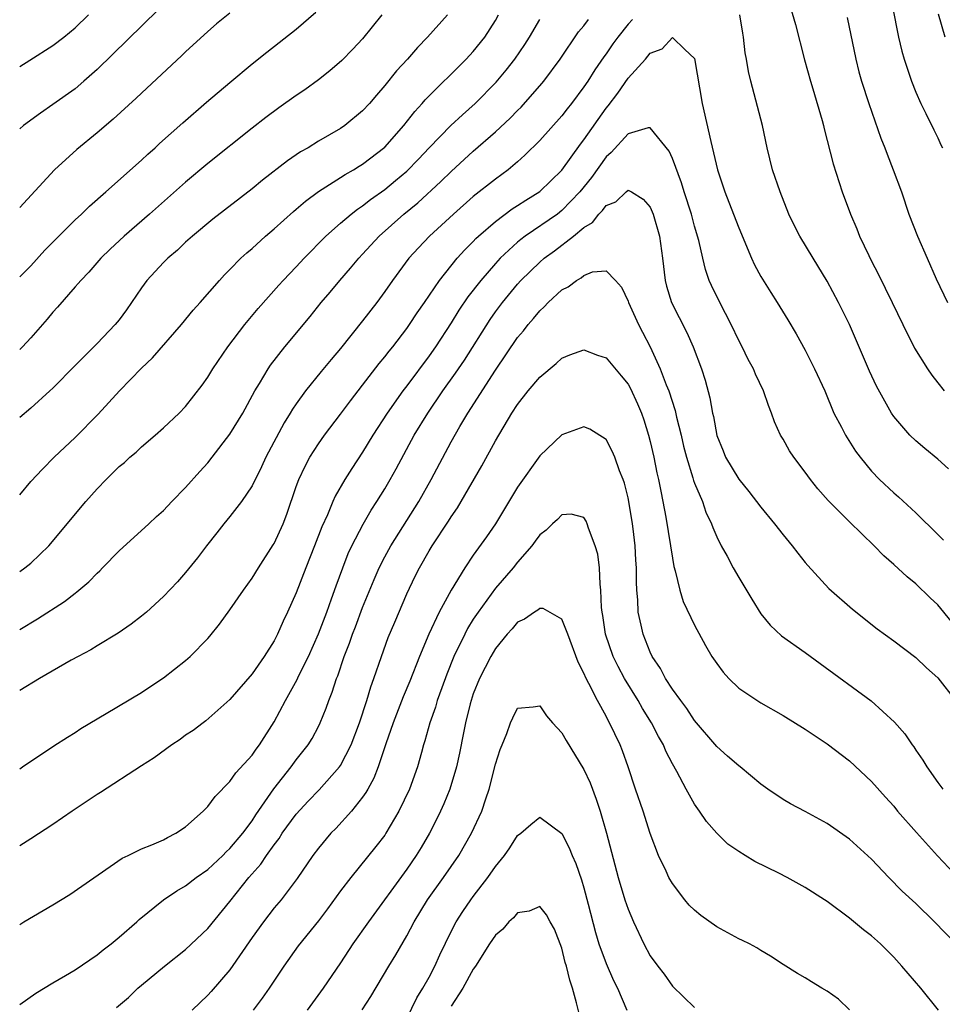
# Model space of a CAD drawing. Units: inches. Extents: x 2532000 to 2535000, y 1563000 to 1563284.
# Drawn here: x 2532000 to 2532083, y 1563104 to 1563193 of the extents above; entities that cross this region are included whole.
import ezdxf

# ---------------------------------------------------------------- set-up
doc = ezdxf.new("R2010")
doc.units = ezdxf.units.IN
doc.header["$MEASUREMENT"] = 0
doc.layers.add('LD25321563_2ft', color=153, linetype='Continuous')

msp = doc.modelspace()

# ---------------------------------------------------------------- linework, layer by layer
at = {"layer": 'LD25321563_2ft'}
for points, elevation in [([(2532078.368, 1563196.367), (2532079.443, 1563191), (2532079.735, 1563189.735), (2532079.936, 1563189), (2532080.594, 1563187), (2532081, 1563186.018), (2532081.439, 1563185), (2532081.913, 1563184.087), (2532082.615, 1563182.615), (2532083, 1563181.88), (2532083.271, 1563181.271), (2532083.41, 1563181)], 7394), ([(2532012.525, 1563193.475), (2532007, 1563188.082), (2532005.79, 1563187), (2532005, 1563186.327), (2532003, 1563184.895), (2532001.869, 1563184.131), (2532000.347, 1563183), (2532000, 1563182.703)], 7404), ([(2532069.67, 1563193.67), (2532070.124, 1563192.124), (2532070.93, 1563188.93), (2532071.471, 1563187), (2532071.691, 1563186.309), (2532072.539, 1563183.461), (2532072.659, 1563183), (2532072.715, 1563182.715), (2532073.537, 1563179.536), (2532074.356, 1563177), (2532075.088, 1563175), (2532075.663, 1563173.663), (2532075.922, 1563173), (2532076.746, 1563171.253), (2532077, 1563170.735), (2532077.594, 1563169.594), (2532078.866, 1563167), (2532079.818, 1563165), (2532080.884, 1563162.884), (2532082.067, 1563161), (2532082.441, 1563160.441), (2532083, 1563159.749), (2532083.57, 1563159)], 7390), ([(2532000, 1563169.308), (2532001, 1563170.328), (2532002.277, 1563171.723), (2532003.525, 1563173), (2532005, 1563174.467), (2532005.576, 1563175), (2532006.295, 1563175.705), (2532007.788, 1563177), (2532011, 1563179.877), (2532011.579, 1563180.421), (2532012.239, 1563181), (2532012.631, 1563181.369), (2532014.748, 1563183.252), (2532016.894, 1563185.106), (2532019, 1563186.904), (2532021, 1563188.571), (2532022.35, 1563189.65), (2532025, 1563191.713), (2532026.753, 1563193.247)], 7400), ([(2532019, 1563193.17), (2532017.799, 1563192.201), (2532017, 1563191.52), (2532015, 1563189.668), (2532014.665, 1563189.335), (2532011, 1563185.944), (2532010.52, 1563185.48), (2532008.434, 1563183.566), (2532007, 1563182.34), (2532005.162, 1563180.838), (2532003.143, 1563179), (2532000, 1563175.589)], 7402), ([(2532000, 1563188.344), (2532000.904, 1563188.904), (2532003, 1563190.228), (2532003.978, 1563191), (2532005, 1563191.847), (2532006.207, 1563193)], 7406), ([(2532032.745, 1563193), (2532031, 1563190.856), (2532030.105, 1563189.895), (2532029.114, 1563188.886), (2532028.047, 1563187.953), (2532027, 1563187.141), (2532025.761, 1563186.239), (2532025, 1563185.729), (2532023.408, 1563184.593), (2532022.261, 1563183.739), (2532021, 1563182.757), (2532017, 1563179.557), (2532015, 1563177.888), (2532011.736, 1563175), (2532009.434, 1563173), (2532008.178, 1563171.822), (2532007.339, 1563171), (2532006.252, 1563169.748), (2532005.517, 1563169), (2532005.289, 1563168.71), (2532005, 1563168.405), (2532003.421, 1563166.579), (2532003, 1563166.121), (2532002.496, 1563165.504), (2532001, 1563163.799), (2532000.263, 1563163), (2532000, 1563162.74)], 7398), ([(2532038.683, 1563193), (2532036.871, 1563191), (2532035.949, 1563190.051), (2532035.055, 1563189), (2532034.066, 1563187.934), (2532033, 1563186.61), (2532032.239, 1563185.761), (2532031.603, 1563185), (2532031, 1563184.332), (2532029.383, 1563183), (2532029, 1563182.741), (2532027, 1563181.582), (2532026.073, 1563181), (2532025.389, 1563180.611), (2532024.2, 1563179.8), (2532021.942, 1563178.057), (2532021, 1563177.273), (2532017.471, 1563174.529), (2532015.621, 1563173), (2532015, 1563172.446), (2532014.253, 1563171.747), (2532013.381, 1563171), (2532013, 1563170.615), (2532011.49, 1563169), (2532011, 1563168.333), (2532009.65, 1563166.35), (2532009, 1563165.447), (2532008.639, 1563165), (2532007, 1563163.3), (2532005, 1563161.31), (2532003, 1563159.262), (2532002.737, 1563159), (2532001, 1563157.434), (2532000, 1563156.593)], 7396), ([(2532000, 1563149.599), (2532001, 1563150.802), (2532002.057, 1563151.944), (2532003.118, 1563153), (2532005, 1563154.79), (2532007.103, 1563156.896), (2532009.018, 1563159), (2532011, 1563161.055), (2532011.996, 1563162.004), (2532014.614, 1563165), (2532015.68, 1563166.321), (2532016.298, 1563167), (2532018.048, 1563169), (2532018.504, 1563169.496), (2532019, 1563169.978), (2532019.995, 1563171), (2532020.517, 1563171.483), (2532021, 1563171.885), (2532022.226, 1563173), (2532023, 1563173.656), (2532024.757, 1563175.244), (2532025, 1563175.435), (2532025.828, 1563176.172), (2532027, 1563177.038), (2532029, 1563178.309), (2532029.413, 1563178.587), (2532030.161, 1563179), (2532030.674, 1563179.326), (2532031, 1563179.509), (2532033, 1563181.033), (2532034.722, 1563183), (2532035.715, 1563184.285), (2532036.392, 1563185), (2532036.664, 1563185.336), (2532040.341, 1563189), (2532041, 1563189.706), (2532042.034, 1563191), (2532043, 1563192.502), (2532043.285, 1563193)], 7394), ([(2532055.397, 1563192.603), (2532055, 1563192.162), (2532054.078, 1563191), (2532053.622, 1563190.378), (2532053, 1563189.486), (2532052.788, 1563189.212), (2532051.971, 1563188.029), (2532051.342, 1563187), (2532051, 1563186.492), (2532049.875, 1563185), (2532049.484, 1563184.516), (2532049, 1563183.868), (2532047, 1563181.653), (2532045.671, 1563180.329), (2532045, 1563179.732), (2532044.138, 1563179), (2532043, 1563178.163), (2532041, 1563176.579), (2532039.2, 1563175), (2532037.038, 1563173), (2532036.049, 1563171.952), (2532035.182, 1563171), (2532033.698, 1563169), (2532033, 1563167.987), (2532032.27, 1563167), (2532031, 1563165.354), (2532029, 1563162.849), (2532028.151, 1563161.849), (2532027.247, 1563160.752), (2532025.84, 1563159), (2532025, 1563157.85), (2532024.652, 1563157.348), (2532024.456, 1563157), (2532023.892, 1563156.108), (2532022.235, 1563153), (2532021.852, 1563152.148), (2532021, 1563150.42), (2532020.045, 1563149), (2532019, 1563147.647), (2532018.454, 1563147), (2532017.814, 1563146.186), (2532016.891, 1563145), (2532016.086, 1563143.915), (2532015, 1563142.591), (2532014.251, 1563141.749), (2532013, 1563140.427), (2532011.448, 1563139), (2532011, 1563138.627), (2532010.086, 1563137.914), (2532008.897, 1563137.103), (2532007, 1563135.954), (2532006.416, 1563135.583), (2532005.289, 1563135), (2532004.647, 1563134.647), (2532001.794, 1563133), (2532000, 1563131.904)], 7388), ([(2532000, 1563142.684), (2532000.459, 1563143), (2532001, 1563143.441), (2532002.626, 1563145), (2532005.981, 1563149), (2532007, 1563150.143), (2532007.82, 1563151), (2532009, 1563152.168), (2532009.463, 1563152.537), (2532009.967, 1563153), (2532010.523, 1563153.477), (2532011, 1563153.951), (2532012.255, 1563155), (2532013, 1563155.669), (2532014.422, 1563157), (2532015, 1563157.595), (2532016.486, 1563159.514), (2532017, 1563160.248), (2532017.452, 1563161), (2532018.807, 1563163), (2532020.341, 1563165), (2532021.553, 1563166.447), (2532023.429, 1563168.571), (2532023.813, 1563169), (2532025, 1563170.236), (2532025.706, 1563171), (2532027.676, 1563173), (2532029, 1563174.179), (2532029.959, 1563175), (2532030.545, 1563175.454), (2532031, 1563175.745), (2532031.7, 1563176.3), (2532033, 1563177.226), (2532033.98, 1563178.02), (2532035, 1563178.887), (2532036.045, 1563179.955), (2532037, 1563180.982), (2532038.968, 1563183), (2532040.017, 1563183.983), (2532041.175, 1563185), (2532043.072, 1563186.929), (2532043.982, 1563188.018), (2532044.741, 1563189), (2532045.657, 1563190.343), (2532046.069, 1563191), (2532047, 1563192.6)], 7392), ([(2532000, 1563137.435), (2532001.618, 1563138.383), (2532004.046, 1563139.954), (2532005, 1563140.705), (2532005.175, 1563140.825), (2532006.249, 1563141.751), (2532007, 1563142.528), (2532007.251, 1563142.749), (2532007.499, 1563143), (2532009, 1563144.554), (2532011.668, 1563147), (2532012.351, 1563147.649), (2532013, 1563148.189), (2532013.751, 1563149), (2532015, 1563150.264), (2532016.279, 1563151.722), (2532017, 1563152.511), (2532017.395, 1563153), (2532019, 1563155.107), (2532020.154, 1563157), (2532021.26, 1563159), (2532021.686, 1563159.686), (2532022.464, 1563161), (2532022.676, 1563161.324), (2532023.969, 1563163), (2532026.25, 1563165.749), (2532027.258, 1563167), (2532028.061, 1563167.939), (2532028.926, 1563169), (2532029.9, 1563170.1), (2532030.644, 1563171), (2532031, 1563171.368), (2532032.504, 1563173), (2532034.711, 1563175), (2532035.973, 1563176.027), (2532038.069, 1563177.931), (2532039, 1563178.861), (2532041, 1563180.682), (2532043, 1563182.425), (2532044.33, 1563183.67), (2532045, 1563184.364), (2532045.324, 1563184.676), (2532047.208, 1563186.792), (2532047.378, 1563187), (2532048.846, 1563189), (2532050.524, 1563191.475), (2532051, 1563192.03), (2532051.405, 1563192.595)], 7390), ([(2532083.96, 1563151.959), (2532083, 1563152.833), (2532081.8, 1563153.8), (2532081, 1563154.482), (2532080.465, 1563155), (2532079, 1563156.688), (2532078.791, 1563157), (2532077.438, 1563159.438), (2532076.801, 1563160.801), (2532075.013, 1563165), (2532074.021, 1563167), (2532073, 1563168.918), (2532071.713, 1563171), (2532070.52, 1563173), (2532070.006, 1563174.006), (2532069.536, 1563175), (2532068.726, 1563177), (2532068.054, 1563179), (2532067.574, 1563181), (2532067.151, 1563183), (2532066.077, 1563187), (2532065.874, 1563187.874), (2532065.701, 1563189), (2532065.583, 1563189.583), (2532065.43, 1563191), (2532065.349, 1563191.349), (2532065.085, 1563193)], 7388), ([(2532074.785, 1563192.785), (2532075.571, 1563189), (2532075.861, 1563187.861), (2532076.099, 1563187), (2532076.74, 1563185), (2532077.851, 1563181.851), (2532078.195, 1563181), (2532078.4, 1563180.4), (2532078.962, 1563179), (2532079.694, 1563177), (2532080.379, 1563175), (2532081.159, 1563173), (2532082.021, 1563171), (2532082.848, 1563169.152), (2532083.856, 1563167)], 7392), ([(2532083.661, 1563191), (2532083.061, 1563193.061)], 7396), ([(2532000, 1563124.837), (2532000.261, 1563125), (2532003.091, 1563126.909), (2532004.307, 1563127.693), (2532005, 1563128.11), (2532005.53, 1563128.47), (2532007.823, 1563129.823), (2532011, 1563131.741), (2532011.766, 1563132.234), (2532013, 1563133.046), (2532015, 1563134.619), (2532015.417, 1563135), (2532017, 1563136.617), (2532017.182, 1563136.818), (2532018.073, 1563137.927), (2532019, 1563139.196), (2532020.233, 1563141), (2532021, 1563142.083), (2532021.57, 1563143), (2532022.92, 1563145.08), (2532023, 1563145.214), (2532023.816, 1563147), (2532024.146, 1563147.854), (2532025, 1563150.352), (2532025.236, 1563151), (2532025.793, 1563152.207), (2532026.231, 1563153), (2532027, 1563154.223), (2532027.545, 1563155), (2532029, 1563156.912), (2532029.886, 1563158.114), (2532031, 1563159.53), (2532032.505, 1563161.495), (2532033, 1563162.081), (2532033.393, 1563162.607), (2532033.715, 1563163), (2532035, 1563164.662), (2532035.238, 1563165), (2532035.929, 1563166.071), (2532036.583, 1563167), (2532037.939, 1563169), (2532039.545, 1563171), (2532040.224, 1563171.775), (2532041, 1563172.526), (2532041.224, 1563172.776), (2532041.47, 1563173), (2532043, 1563174.329), (2532044.527, 1563175.473), (2532045, 1563175.76), (2532045.734, 1563176.266), (2532047, 1563177.04), (2532049, 1563178.978), (2532050.68, 1563181.319), (2532051, 1563181.716), (2532053, 1563184.566), (2532053.205, 1563184.795), (2532054.068, 1563185.932), (2532055, 1563187.275), (2532056.566, 1563189), (2532057, 1563189.538), (2532058.072, 1563189.928), (2532059, 1563190.953), (2532060.118, 1563189.882), (2532061, 1563189.079), (2532061.695, 1563185), (2532062.456, 1563181.544), (2532063.061, 1563179), (2532063.562, 1563177.562), (2532063.73, 1563177), (2532064.523, 1563175), (2532065, 1563173.746), (2532066.155, 1563171), (2532066.418, 1563170.418), (2532067, 1563169.35), (2532067.899, 1563167.899), (2532068.481, 1563167), (2532069.433, 1563165.433), (2532070.176, 1563164.176), (2532071, 1563162.675), (2532071.855, 1563161), (2532072.761, 1563159), (2532073.603, 1563157), (2532074.269, 1563155.73), (2532074.632, 1563155), (2532075.56, 1563153.56), (2532075.969, 1563153), (2532077, 1563151.755), (2532077.719, 1563151), (2532079, 1563149.786), (2532079.425, 1563149.425), (2532081, 1563147.968), (2532083, 1563146.035), (2532083.496, 1563145.496)], 7386), ([(2532084.192, 1563138.192), (2532083, 1563139.661), (2532082.304, 1563140.304), (2532081, 1563141.572), (2532080.205, 1563142.205), (2532079, 1563143.312), (2532078.105, 1563144.105), (2532077.245, 1563145), (2532075, 1563147.165), (2532073.083, 1563149.083), (2532072.15, 1563150.15), (2532071.478, 1563151), (2532071, 1563151.652), (2532069.962, 1563153), (2532069.577, 1563153.577), (2532069, 1563154.64), (2532068.78, 1563155), (2532068.22, 1563156.22), (2532067.962, 1563157), (2532067.672, 1563157.672), (2532067.229, 1563159), (2532066.514, 1563160.515), (2532066.326, 1563161), (2532065.858, 1563161.857), (2532065.301, 1563163), (2532065, 1563163.561), (2532064.32, 1563165), (2532063.271, 1563167), (2532062.532, 1563168.532), (2532062.325, 1563169), (2532061.978, 1563169.978), (2532061.737, 1563171), (2532061.388, 1563172.612), (2532061, 1563173.916), (2532060.712, 1563175), (2532060.062, 1563177), (2532059.821, 1563177.821), (2532059, 1563180.016), (2532058.693, 1563180.693), (2532057, 1563182.8), (2532056.795, 1563182.795), (2532055, 1563182.245), (2532053.449, 1563180.551), (2532053, 1563180.18), (2532051.69, 1563178.31), (2532050.641, 1563177), (2532049, 1563175.307), (2532048.602, 1563175), (2532045.683, 1563173), (2532045.293, 1563172.707), (2532045, 1563172.453), (2532043.433, 1563171), (2532043, 1563170.528), (2532041.668, 1563169), (2532040.501, 1563167.499), (2532039.699, 1563166.301), (2532039, 1563165.175), (2532037.579, 1563163), (2532037, 1563162.167), (2532035, 1563159.466), (2532034.64, 1563159), (2532033.218, 1563157), (2532031.92, 1563155), (2532031, 1563153.477), (2532030.013, 1563151.987), (2532029.397, 1563151), (2532028.514, 1563149.486), (2532028.301, 1563149), (2532027.811, 1563147.811), (2532027.295, 1563146.705), (2532026.651, 1563145), (2532025.859, 1563143), (2532025, 1563140.755), (2532024.207, 1563139), (2532023.812, 1563138.188), (2532023.3, 1563137), (2532023, 1563136.404), (2532022.11, 1563135), (2532021, 1563133.414), (2532019, 1563131.088), (2532016.827, 1563129.173), (2532016.576, 1563129), (2532015.687, 1563128.313), (2532015, 1563127.862), (2532014.501, 1563127.499), (2532013.756, 1563127), (2532012.164, 1563125.836), (2532011, 1563125.099), (2532007.312, 1563122.688), (2532007, 1563122.5), (2532004.753, 1563121), (2532003, 1563119.794), (2532001, 1563118.492), (2532000, 1563117.879)], 7384), ([(2532000, 1563110.768), (2532000.384, 1563111), (2532003, 1563112.535), (2532004.537, 1563113.463), (2532009.249, 1563116.751), (2532009.817, 1563117), (2532011, 1563117.587), (2532011.953, 1563117.953), (2532013, 1563118.418), (2532013.363, 1563118.637), (2532014.118, 1563119), (2532015, 1563119.581), (2532016.578, 1563121), (2532017, 1563121.411), (2532017.671, 1563122.329), (2532019, 1563123.691), (2532019.537, 1563124.463), (2532021, 1563126.06), (2532021.387, 1563126.614), (2532021.684, 1563127), (2532023, 1563129.069), (2532024.022, 1563131), (2532025.082, 1563132.918), (2532025.211, 1563133.211), (2532026.091, 1563135), (2532027, 1563137.03), (2532027.756, 1563139), (2532028.193, 1563140.193), (2532028.606, 1563141.394), (2532029.194, 1563143), (2532029.7, 1563144.3), (2532030.029, 1563145), (2532031.045, 1563146.955), (2532031.776, 1563148.224), (2532032.29, 1563149), (2532033, 1563150.161), (2532033.492, 1563151), (2532034.031, 1563151.97), (2532035.667, 1563155), (2532036.892, 1563157), (2532038.258, 1563159), (2532039.399, 1563160.601), (2532040.201, 1563161.799), (2532042.527, 1563165.473), (2532043, 1563166.15), (2532043.629, 1563167), (2532045, 1563168.66), (2532045.309, 1563169), (2532047, 1563170.662), (2532047.392, 1563171), (2532048.327, 1563171.673), (2532050.055, 1563173), (2532051, 1563173.78), (2532051.765, 1563174.235), (2532052.348, 1563175), (2532052.688, 1563175.312), (2532053, 1563175.762), (2532053.889, 1563176.111), (2532054.806, 1563177), (2532055, 1563177.155), (2532055.305, 1563177), (2532056.354, 1563176.354), (2532057, 1563175.615), (2532057.258, 1563175), (2532057.817, 1563173), (2532058.091, 1563171), (2532058.343, 1563169), (2532058.472, 1563168.472), (2532058.93, 1563167), (2532060.288, 1563164.288), (2532060.87, 1563163), (2532061.63, 1563161), (2532061.968, 1563159.968), (2532062.386, 1563158.386), (2532062.621, 1563157), (2532062.697, 1563156.697), (2532063, 1563154.969), (2532063.578, 1563153.578), (2532063.803, 1563153), (2532065, 1563151.016), (2532065.916, 1563149.916), (2532067, 1563148.5), (2532068.228, 1563147), (2532069, 1563145.985), (2532069.825, 1563145), (2532070.324, 1563144.324), (2532071, 1563143.496), (2532071.229, 1563143.229), (2532073.142, 1563141.142), (2532075.277, 1563139.277), (2532077.504, 1563137.504), (2532079, 1563136.409), (2532081, 1563134.895), (2532081.979, 1563133.979), (2532083, 1563133.057), (2532084.589, 1563131)], 7382), ([(2532000, 1563103.515), (2532001.455, 1563104.545), (2532003, 1563105.49), (2532004.143, 1563106.144), (2532005, 1563106.656), (2532007, 1563107.998), (2532007.545, 1563108.455), (2532008.265, 1563109), (2532009, 1563109.604), (2532010.594, 1563111), (2532010.8, 1563111.2), (2532013, 1563112.977), (2532014.205, 1563113.795), (2532015, 1563114.254), (2532015.949, 1563115), (2532017, 1563115.738), (2532018.355, 1563117), (2532018.667, 1563117.333), (2532019, 1563117.625), (2532020.157, 1563119), (2532021, 1563120.132), (2532021.339, 1563120.661), (2532022.962, 1563123.038), (2532024.525, 1563125), (2532025, 1563125.645), (2532026.074, 1563127), (2532026.429, 1563127.572), (2532027, 1563128.645), (2532027.171, 1563129), (2532027.691, 1563130.309), (2532027.935, 1563131), (2532028.248, 1563131.752), (2532028.631, 1563133), (2532028.746, 1563133.254), (2532029.32, 1563135), (2532029.802, 1563136.198), (2532030.073, 1563137), (2532030.339, 1563137.662), (2532031, 1563139.423), (2532032.04, 1563141.96), (2532032.492, 1563143), (2532033, 1563144.011), (2532033.532, 1563145), (2532036.07, 1563149), (2532037.204, 1563151), (2532039, 1563154.392), (2532039.789, 1563155.789), (2532040.509, 1563157), (2532043, 1563160.875), (2532045, 1563163.825), (2532045.547, 1563164.453), (2532045.95, 1563165), (2532046.447, 1563165.553), (2532047, 1563166.253), (2532047.406, 1563166.594), (2532047.775, 1563167), (2532049, 1563168.142), (2532049.589, 1563168.412), (2532050.32, 1563169), (2532050.763, 1563169.237), (2532051, 1563169.449), (2532051.767, 1563169.767), (2532053, 1563169.874), (2532053.862, 1563169), (2532054.398, 1563168.398), (2532055, 1563167.133), (2532055.041, 1563167), (2532055.923, 1563165), (2532056.304, 1563164.304), (2532056.98, 1563162.98), (2532057.896, 1563161), (2532058.43, 1563159.57), (2532058.674, 1563159), (2532059.242, 1563157.243), (2532059.372, 1563156.628), (2532059.782, 1563155), (2532060.013, 1563154.013), (2532060.276, 1563153), (2532060.856, 1563151.144), (2532060.912, 1563150.912), (2532061, 1563150.666), (2532061.706, 1563149), (2532062.029, 1563148.029), (2532062.532, 1563147), (2532062.64, 1563146.64), (2532063, 1563145.799), (2532063.41, 1563145), (2532063.935, 1563144.065), (2532064.497, 1563143), (2532065, 1563142.123), (2532066.174, 1563140.174), (2532067, 1563138.855), (2532067.823, 1563137.823), (2532068.872, 1563136.873), (2532071, 1563135.35), (2532072.345, 1563134.345), (2532076.978, 1563130.978), (2532079.065, 1563129.065), (2532079.996, 1563127.996), (2532080.663, 1563127), (2532080.813, 1563126.813), (2532081, 1563126.52), (2532081.628, 1563125.628), (2532082.004, 1563125), (2532083, 1563123.584), (2532083.452, 1563123)], 7380), ([(2532008.758, 1563103.242), (2532009.835, 1563104.165), (2532010.683, 1563105), (2532011, 1563105.274), (2532013.076, 1563107), (2532015, 1563108.491), (2532017, 1563110.383), (2532019, 1563112.84), (2532020.726, 1563115), (2532021.795, 1563116.205), (2532022.311, 1563117), (2532023, 1563117.961), (2532023.458, 1563118.542), (2532023.739, 1563119), (2532025, 1563120.735), (2532026.085, 1563121.915), (2532027.073, 1563122.927), (2532028.905, 1563125), (2532029, 1563125.143), (2532029.949, 1563127), (2532030.702, 1563129), (2532031.374, 1563131), (2532031.739, 1563132.261), (2532032.019, 1563133), (2532032.688, 1563135), (2532033.307, 1563136.693), (2532033.893, 1563138.107), (2532035, 1563140.658), (2532035.759, 1563142.241), (2532036.131, 1563143), (2532037, 1563144.539), (2532037.277, 1563145), (2532038.771, 1563147.229), (2532039, 1563147.604), (2532039.573, 1563148.427), (2532039.917, 1563149), (2532041.77, 1563152.23), (2532043, 1563154.495), (2532044.491, 1563157), (2532045, 1563157.789), (2532045.972, 1563159), (2532047, 1563160.241), (2532048.503, 1563161.497), (2532049, 1563161.974), (2532049.735, 1563162.266), (2532051, 1563162.732), (2532052.24, 1563162.24), (2532053, 1563161.983), (2532054.379, 1563160.379), (2532055, 1563159.609), (2532055.22, 1563159.22), (2532055.845, 1563157.845), (2532056.192, 1563157), (2532056.4, 1563156.399), (2532056.849, 1563155), (2532057, 1563154.422), (2532057.323, 1563153), (2532057.601, 1563151.601), (2532057.741, 1563151), (2532057.937, 1563149.937), (2532058.145, 1563149), (2532058.414, 1563147.586), (2532058.837, 1563145), (2532059, 1563143.881), (2532059.133, 1563143.133), (2532059.252, 1563142.748), (2532059.656, 1563141), (2532059.968, 1563139.967), (2532061, 1563137.816), (2532061.999, 1563135.999), (2532062.566, 1563135), (2532063, 1563134.353), (2532063.572, 1563133.572), (2532064.108, 1563133), (2532065, 1563132.138), (2532067, 1563130.797), (2532069, 1563129.655), (2532071, 1563128.42), (2532073, 1563127.079), (2532075, 1563125.552), (2532077, 1563123.692), (2532078.256, 1563122.256), (2532079, 1563121.444), (2532079.358, 1563121), (2532081.062, 1563119.062), (2532082.966, 1563116.966), (2532085, 1563114.804)], 7378), ([(2532084.604, 1563109), (2532082.692, 1563111), (2532081, 1563112.64), (2532079.78, 1563113.78), (2532078.556, 1563115), (2532077, 1563116.652), (2532075, 1563118.476), (2532073, 1563119.882), (2532071, 1563120.981), (2532069.678, 1563121.678), (2532069, 1563122.064), (2532067.625, 1563123), (2532067, 1563123.451), (2532065.135, 1563125), (2532065, 1563125.097), (2532063.992, 1563125.992), (2532063, 1563126.843), (2532061, 1563129.215), (2532060.292, 1563130.292), (2532059.752, 1563131), (2532059, 1563132.033), (2532058.374, 1563133), (2532057.907, 1563133.907), (2532057.181, 1563135), (2532057, 1563135.374), (2532056.343, 1563137), (2532056.181, 1563137.819), (2532055.908, 1563139), (2532055.878, 1563140.122), (2532055.791, 1563141), (2532055.754, 1563141.753), (2532055.76, 1563143), (2532055.706, 1563143.706), (2532055.64, 1563145), (2532055.459, 1563146.541), (2532055.4, 1563147), (2532055.069, 1563149), (2532055, 1563149.332), (2532054.666, 1563150.666), (2532054.549, 1563151), (2532054.215, 1563151.785), (2532053.782, 1563153), (2532053.563, 1563153.563), (2532053, 1563154.598), (2532051.533, 1563155.533), (2532051, 1563155.762), (2532049, 1563155.02), (2532047, 1563153.128), (2532045, 1563150.293), (2532043.006, 1563147), (2532042.197, 1563145.804), (2532041, 1563144.142), (2532040.225, 1563143), (2532039.012, 1563141), (2532037.93, 1563139), (2532036.993, 1563137.007), (2532036.139, 1563135), (2532035.252, 1563132.748), (2532034.657, 1563131.344), (2532033.754, 1563129), (2532033.095, 1563127.095), (2532032.397, 1563125), (2532032.019, 1563123.981), (2532031.456, 1563123), (2532031.3, 1563122.7), (2532031, 1563122.266), (2532030.003, 1563121), (2532028.573, 1563119.428), (2532028.138, 1563119), (2532027, 1563117.664), (2532026.504, 1563117), (2532025.085, 1563114.915), (2532023.63, 1563113), (2532023, 1563112.253), (2532022.03, 1563111), (2532021, 1563109.577), (2532019, 1563106.671), (2532017.314, 1563104.686), (2532017, 1563104.356), (2532015.585, 1563103)], 7376), ([(2532083.06, 1563103), (2532081.444, 1563105), (2532079.739, 1563107), (2532079, 1563107.812), (2532077.808, 1563109), (2532077, 1563109.719), (2532076.273, 1563110.273), (2532075, 1563111.336), (2532073, 1563112.837), (2532072.748, 1563113), (2532071, 1563114.116), (2532069.37, 1563115), (2532068.603, 1563115.397), (2532066.443, 1563116.442), (2532065.583, 1563117), (2532065, 1563117.343), (2532064.02, 1563118.02), (2532063, 1563119.002), (2532062.071, 1563120.071), (2532061.443, 1563121), (2532061, 1563121.622), (2532060.246, 1563123), (2532059.397, 1563124.604), (2532059, 1563125.293), (2532058.416, 1563126.416), (2532058.185, 1563127), (2532057.748, 1563127.749), (2532057.098, 1563129), (2532056.29, 1563130.29), (2532055.891, 1563131), (2532054.678, 1563133), (2532054.093, 1563134.092), (2532053.657, 1563135), (2532052.962, 1563137), (2532052.707, 1563138.707), (2532052.647, 1563139), (2532052.593, 1563139.407), (2532052.543, 1563141), (2532052.457, 1563141.543), (2532052.405, 1563143), (2532052.251, 1563144.251), (2532052.02, 1563145), (2532051.406, 1563146.594), (2532051.294, 1563147), (2532051.214, 1563147.214), (2532051, 1563147.557), (2532049.856, 1563147.856), (2532049, 1563147.813), (2532048.611, 1563147.39), (2532048.165, 1563147), (2532047.589, 1563146.411), (2532047, 1563146.005), (2532046.592, 1563145.408), (2532046.288, 1563145), (2532045, 1563143.522), (2532044.595, 1563143), (2532043, 1563141.159), (2532041.427, 1563139), (2532041, 1563138.357), (2532040.485, 1563137.515), (2532040.221, 1563137), (2532039.253, 1563135), (2532038.607, 1563133.393), (2532038.144, 1563132.144), (2532037.743, 1563131), (2532037.581, 1563130.418), (2532037.076, 1563129), (2532036.627, 1563127.373), (2532036.502, 1563127), (2532036.304, 1563126.303), (2532035.95, 1563125), (2532035.238, 1563123), (2532034.284, 1563121), (2532033.106, 1563119), (2532033, 1563118.842), (2532032.2, 1563117.8), (2532029.917, 1563115), (2532029, 1563113.785), (2532027.825, 1563112.175), (2532027, 1563111.079), (2532025.175, 1563108.825), (2532023.863, 1563107), (2532022.551, 1563105), (2532021.915, 1563104.085), (2532021.116, 1563103)], 7374), ([(2532075, 1563103.043), (2532073.997, 1563103.997), (2532073, 1563104.727), (2532072.512, 1563105), (2532071.572, 1563105.572), (2532071, 1563105.94), (2532070.312, 1563106.312), (2532069, 1563107.134), (2532067.878, 1563107.878), (2532067, 1563108.397), (2532066.638, 1563108.638), (2532065.972, 1563109), (2532065.322, 1563109.322), (2532065, 1563109.46), (2532063, 1563110.534), (2532061.569, 1563111.569), (2532061, 1563112.047), (2532060.516, 1563112.516), (2532060.123, 1563113), (2532059, 1563114.458), (2532058.688, 1563115), (2532058.438, 1563115.563), (2532057.755, 1563117), (2532057, 1563118.975), (2532056.346, 1563121), (2532055.66, 1563123), (2532054.997, 1563125), (2532054.474, 1563126.474), (2532054.266, 1563127), (2532053.325, 1563129), (2532053.199, 1563129.2), (2532053, 1563129.601), (2532052.213, 1563131), (2532051.443, 1563132.557), (2532051.197, 1563133), (2532051, 1563133.471), (2532050.485, 1563134.485), (2532049.544, 1563137), (2532049, 1563138.367), (2532047.327, 1563139.328), (2532047, 1563139.328), (2532046.829, 1563139.171), (2532046.519, 1563139), (2532045.639, 1563138.361), (2532045, 1563138.082), (2532044.516, 1563137.483), (2532044.074, 1563137), (2532043, 1563135.701), (2532042.577, 1563135), (2532041.548, 1563133), (2532041, 1563131.615), (2532040.796, 1563131), (2532040.718, 1563130.718), (2532040.296, 1563129), (2532040.101, 1563128.101), (2532039.754, 1563126.246), (2532039.477, 1563125), (2532038.888, 1563123), (2532038.343, 1563121.657), (2532038.04, 1563121), (2532037.696, 1563120.304), (2532037.028, 1563119), (2532036.286, 1563117.714), (2532035.849, 1563117), (2532035, 1563115.773), (2532031.514, 1563111), (2532030.118, 1563109), (2532029, 1563107.295), (2532027.435, 1563105), (2532025.987, 1563103)], 7372), ([(2532030.953, 1563103.047), (2532031.744, 1563104.256), (2532033.354, 1563107), (2532033.991, 1563108.01), (2532035, 1563109.739), (2532035.655, 1563111), (2532036.872, 1563113), (2532038.311, 1563115), (2532039.685, 1563117), (2532040.844, 1563119), (2532041.766, 1563121), (2532042.124, 1563122.124), (2532042.426, 1563123), (2532043, 1563125.249), (2532043.416, 1563126.584), (2532043.605, 1563127), (2532044.019, 1563128.019), (2532044.366, 1563129), (2532044.564, 1563129.436), (2532045, 1563130.311), (2532046.425, 1563130.425), (2532047, 1563130.522), (2532047.625, 1563129.626), (2532048.159, 1563129), (2532049, 1563128.091), (2532049.401, 1563127.401), (2532051, 1563124.785), (2532051.552, 1563123.552), (2532052.095, 1563122.095), (2532052.456, 1563121), (2532053.049, 1563119), (2532054.094, 1563115), (2532054.708, 1563113), (2532055, 1563112.128), (2532055.49, 1563111), (2532056.425, 1563109), (2532057, 1563107.917), (2532057.667, 1563107), (2532058.261, 1563106.261), (2532059, 1563105.176), (2532061, 1563103.256)], 7370), ([(2532035, 1563102.253), (2532035.891, 1563104.109), (2532036.437, 1563105), (2532037, 1563105.998), (2532037.525, 1563107), (2532037.984, 1563108.016), (2532039, 1563110.112), (2532039.465, 1563111), (2532040.066, 1563111.934), (2532040.781, 1563113), (2532041, 1563113.301), (2532042.301, 1563115), (2532043, 1563116.012), (2532043.815, 1563117), (2532044.311, 1563117.69), (2532045, 1563118.797), (2532045.294, 1563119), (2532046.198, 1563119.803), (2532047, 1563120.472), (2532049, 1563118.984), (2532049.68, 1563117.68), (2532049.93, 1563117), (2532050.28, 1563116.279), (2532050.787, 1563114.787), (2532051, 1563114.075), (2532051.396, 1563112.604), (2532052.042, 1563110.042), (2532052.362, 1563109), (2532053, 1563107.217), (2532053.677, 1563105.677), (2532054.027, 1563105), (2532054.881, 1563103)], 7368), ([(2532050.594, 1563102.594), (2532050.341, 1563103.659), (2532049.963, 1563105), (2532049.713, 1563105.713), (2532049.411, 1563107), (2532049.312, 1563107.312), (2532049, 1563108.607), (2532048.325, 1563110.325), (2532047.938, 1563111), (2532047.616, 1563111.616), (2532047, 1563112.386), (2532046.053, 1563111.947), (2532045, 1563111.817), (2532044.63, 1563111.37), (2532044.227, 1563111), (2532043.661, 1563110.339), (2532043, 1563109.785), (2532042.465, 1563109), (2532041.192, 1563107), (2532041, 1563106.724), (2532040.043, 1563105), (2532039, 1563103.385)], 7366)]:
    msp.add_lwpolyline(points, dxfattribs=dict(at, elevation=elevation))

doc.saveas('drawing.dxf')
